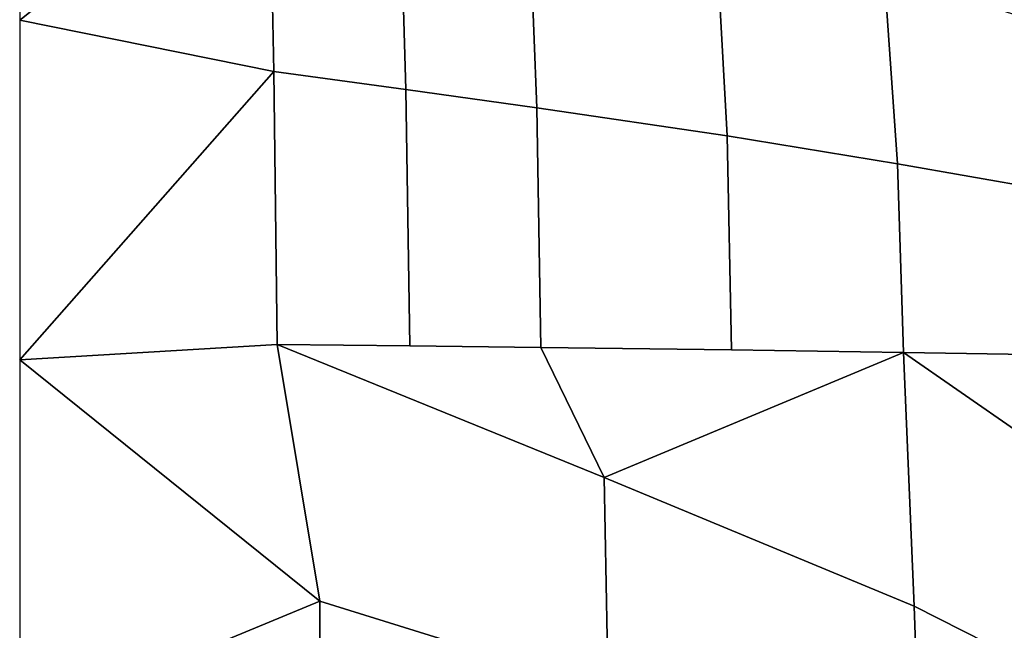
# Model space of a CAD drawing. Units: inches. Extents: x -12.7 to 12.7, y -9.9 to 13.1.
# Drawn here: x 0 to 3.4, y 4.9 to 7 of the extents above; entities that cross this region are included whole.
import ezdxf

# ---------------------------------------------------------------- set-up
doc = ezdxf.new("R2010")
doc.units = ezdxf.units.IN
doc.header["$MEASUREMENT"] = 0
doc.layers.add('Knoll Seating Chair Frame', color=2, linetype='Continuous')
doc.layers.add('Knoll Seating Chair Seat', color=2, linetype='Continuous')

msp = doc.modelspace()

# ---------------------------------------------------------------- linework, layer by layer
at = {"layer": 'Knoll Seating Chair Frame'}
for points in [[(0.4681, -1.7687, 11.029), (0.5074, -1.7117, 11.2089), (7.6943, 10.2021, 5.8679), (7.655, 10.1452, 5.6881)], [(7.655, 10.1452, 5.6881), (7.6908, 10.0502, 5.5243), (0.5039, -1.8637, 10.8653), (0.4681, -1.7687, 11.029)], [(8.2739, 9.9698, 6.1296), (8.1226, 10.0807, 6.1735), (0.9357, -1.8331, 11.5144), (1.087, -1.9441, 11.4705)], [(7.6908, 10.0502, 5.5243), (7.7947, 9.9359, 5.4091), (0.6078, -1.978, 10.75), (0.5039, -1.8637, 10.8653)], [(8.2739, 9.9698, 6.1296), (1.087, -1.9441, 11.4705), (1.1909, -2.0584, 11.3553), (8.3778, 9.8555, 6.0143)], [(7.7947, 9.9359, 5.4091), (7.946, 9.8249, 5.3652), (0.7591, -2.089, 10.7061), (0.6078, -1.978, 10.75)], [(0.9279, -2.1746, 10.7423), (0.7591, -2.089, 10.7061), (7.946, 9.8249, 5.3652), (8.1148, 9.7393, 5.4013)], [(1.0808, -2.2179, 10.8513), (0.9279, -2.1746, 10.7423), (8.1148, 9.7393, 5.4013), (8.2677, 9.696, 5.5104)], [(8.2677, 9.696, 5.5104), (8.3743, 9.7035, 5.6707), (1.1874, -2.2104, 11.0117), (1.0808, -2.2179, 10.8513)]]:
    msp.add_3dface(points, dxfattribs=at)
for points, invisible_edges in [([(7.8009, 10.2097, 6.0282), (7.6943, 10.2021, 5.8679), (0.5074, -1.7117, 11.2089), (0.614, -1.7042, 11.3692)], 5), ([(7.9538, 10.1664, 6.1373), (7.8009, 10.2097, 6.0282), (0.614, -1.7042, 11.3692), (0.7669, -1.7475, 11.4783)], 4), ([(8.1226, 10.0807, 6.1735), (7.9538, 10.1664, 6.1373), (0.7669, -1.7475, 11.4783), (0.9357, -1.8331, 11.5144)], 4), ([(8.3778, 9.8555, 6.0143), (1.1909, -2.0584, 11.3553), (1.2267, -2.1534, 11.1915), (8.4136, 9.7604, 5.8506)], 10), ([(8.4136, 9.7604, 5.8506), (1.2267, -2.1534, 11.1915), (1.1874, -2.2104, 11.0117), (8.3743, 9.7035, 5.6707)], 10)]:
    msp.add_3dface(points, dxfattribs=dict(at, invisible_edges=invisible_edges))
at = {"layer": 'Knoll Seating Chair Seat'}
for points in [[(0, 6.9727, 17.294), (0.8506, 7.653, 17.5087), (0, 8.0872, 17.6391)], [(0.8506, 7.653, 17.5087), (0, 6.9727, 17.294), (0.8676, 6.7972, 17.2981)], [(0.8506, 7.653, 17.5087), (0.8676, 6.7972, 17.2981), (1.3192, 6.7359, 17.3339), (1.2949, 7.5595, 17.5275)], [(1.2949, 7.5595, 17.5275), (1.3192, 6.7359, 17.3339), (1.7671, 6.6738, 17.3865), (1.7362, 7.4605, 17.5638)], [(2.377, 7.3002, 17.6444), (1.7362, 7.4605, 17.5638), (1.7671, 6.6738, 17.3865), (2.4165, 6.5776, 17.4908)], [(2.9536, 7.1352, 17.7403), (2.377, 7.3002, 17.6444), (2.4165, 6.5776, 17.4908), (2.999, 6.4826, 17.6082)], [(2.9536, 7.1352, 17.7403), (2.999, 6.4826, 17.6082), (3.4929, 6.395, 17.7204), (3.4459, 6.9769, 17.8348)], [(0, 6.9727, 17.294), (0, 5.8123, 17.1646), (0.8676, 6.7972, 17.2981)], [(0.8799, 5.8645, 17.1979), (0.8676, 6.7972, 17.2981), (0, 5.8123, 17.1646)], [(0.8799, 5.8645, 17.1979), (1.3325, 5.8596, 17.2378), (1.3192, 6.7359, 17.3339), (0.8676, 6.7972, 17.2981)], [(1.7805, 5.8543, 17.2928), (1.7671, 6.6738, 17.3865), (1.3192, 6.7359, 17.3339), (1.3325, 5.8596, 17.2378)], [(1.7805, 5.8543, 17.2928), (2.4318, 5.8457, 17.4), (2.4165, 6.5776, 17.4908), (1.7671, 6.6738, 17.3865)], [(3.0194, 5.8369, 17.522), (2.999, 6.4826, 17.6082), (2.4165, 6.5776, 17.4908), (2.4318, 5.8457, 17.4)], [(2.999, 6.4826, 17.6082), (3.0194, 5.8369, 17.522), (3.5198, 5.8288, 17.6411), (3.4929, 6.395, 17.7204)], [(0.8799, 5.8645, 17.1979), (0, 5.8123, 17.1646), (1.0248, 4.9867, 17.2052)], [(1.9964, 5.4094, 17.3028), (0.8799, 5.8645, 17.1979), (1.0248, 4.9867, 17.2052), (2.0105, 4.6804, 17.3093)], [(0.8799, 5.8645, 17.1979), (1.9964, 5.4094, 17.3028), (1.7805, 5.8543, 17.2928), (1.3325, 5.8596, 17.2378)], [(1.7805, 5.8543, 17.2928), (1.9964, 5.4094, 17.3028), (3.0194, 5.8369, 17.522), (2.4318, 5.8457, 17.4)], [(1.9964, 5.4094, 17.3028), (3.0552, 4.9702, 17.4735), (3.0194, 5.8369, 17.522)], [(4.0036, 5.1532, 17.693), (3.0194, 5.8369, 17.522), (3.0552, 4.9702, 17.4735), (4.053, 4.4637, 17.6726)], [(4.0036, 5.1532, 17.693), (3.9698, 5.8211, 17.7557), (3.5198, 5.8288, 17.6411), (3.0194, 5.8369, 17.522)], [(0, 4.5624, 17.1964), (1.0248, 4.9867, 17.2052), (0, 5.8123, 17.1646)], [(1.9964, 5.4094, 17.3028), (2.0105, 4.6804, 17.3093), (3.0805, 4.2522, 17.4804), (3.0552, 4.9702, 17.4735)], [(1.0248, 4.9867, 17.2052), (0, 4.5624, 17.1964), (1.0269, 3.4927, 17.3214)], [(1.0248, 4.9867, 17.2052), (1.0269, 3.4927, 17.3214), (2.0201, 3.1949, 17.4177), (2.0105, 4.6804, 17.3093)], [(4.0913, 3.7701, 17.6779), (4.053, 4.4637, 17.6726), (3.0552, 4.9702, 17.4735), (3.0805, 4.2522, 17.4804)]]:
    msp.add_3dface(points, dxfattribs=at)

doc.saveas('drawing.dxf')
